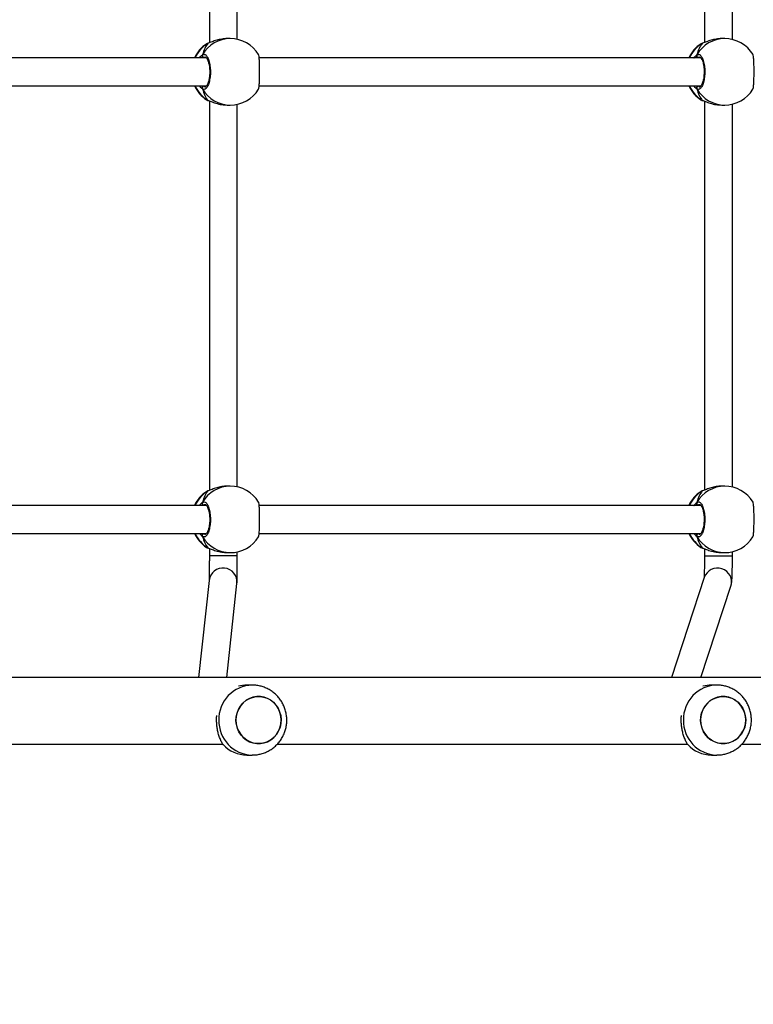
# Model space of a CAD drawing. Units: inches. Extents: x -186 to 1875, y 112 to 1706.
# Drawn here: x 972 to 1014, y 1061 to 1118 of the extents above; entities that cross this region are included whole.
import ezdxf

# ---------------------------------------------------------------- set-up
doc = ezdxf.new("R2010")
doc.units = ezdxf.units.IN
doc.header["$MEASUREMENT"] = 0
doc.layers.add('VP-DIM', color=7, linetype='Continuous')
doc.layers.add('VP-EQ', color=7, linetype='Continuous', true_color=0x8a3492)
doc.styles.get("Standard").update_dxf_attribs({"font": 'arial.ttf'})
doc.dimstyles.get("Standard").update_dxf_attribs({"dimtxt": 14, "dimasz": 20, "dimexe": 20, "dimexo": 50, "dimgap": 20, "dimtad": 0, "dimdec": 0, "dimzin": 0, "dimdsep": 46, "dimtxsty": 'Standard', "dimcen": -0.09, "dimadec": 0, "dimazin": 0, "dimtfac": 1, "dimtdec": 4, "dimtofl": 0, "dimtmove": 0, "dimatfit": 3, "dimfxl": 70, "dimfxlon": 1, "dimtolj": 1, "dimtzin": 0, "dimarcsym": 0})

# ---------------------------------------------------------------- blocks, each defined once
blk = doc.blocks.new('*D85')
at = {"layer": 'Defpoints', "color": 0}
for p in [(1691.696, 1685.835), (1691.696, 933.376), (179.138, 268.849)]:
    blk.add_point(p, dxfattribs=at)
at = {"layer": 'VP-DIM', "color": 0, "lineweight": -2}
for p, q in [((179.138, 1615.835), (179.138, 1705.835)), ((1691.696, 1615.835), (1691.696, 1705.835)), ((199.138, 1685.835), (911.534, 1685.835)), ((1671.696, 1685.835), (991.98, 1685.835))]:
    blk.add_line(p, q, dxfattribs=at)
at = {"layer": 'VP-DIM', "color": 0}
for points in [[(199.138, 1689.168), (199.138, 1682.501), (179.138, 1685.835)], [(1671.696, 1682.501), (1671.696, 1689.168), (1691.696, 1685.835)]]:
    blk.add_solid(points, dxfattribs=at)
at = {"layer": 'VP-DIM', "color": 0, "insert": (951.757, 1685.835), "char_height": 14, "attachment_point": 5}
blk.add_mtext('\\A1;1513', dxfattribs=at)
blk = doc.blocks.new('*D86')
at = {"layer": 'Defpoints', "color": 0}
for p in [(1541.696, 1607.993), (1541.696, 932.226), (350.614, 339.087)]:
    blk.add_point(p, dxfattribs=at)
at = {"layer": 'VP-DIM', "color": 0, "lineweight": -2}
for p, q in [((350.614, 1537.993), (350.614, 1627.993)), ((1541.696, 1537.993), (1541.696, 1627.993)), ((370.614, 1607.993), (912.883, 1607.993)), ((1521.696, 1607.993), (993.427, 1607.993))]:
    blk.add_line(p, q, dxfattribs=at)
at = {"layer": 'VP-DIM', "color": 0}
for points in [[(370.614, 1611.327), (370.614, 1604.66), (350.614, 1607.993)], [(1521.696, 1604.66), (1521.696, 1611.327), (1541.696, 1607.993)]]:
    blk.add_solid(points, dxfattribs=at)
at = {"layer": 'VP-DIM', "color": 0, "insert": (953.155, 1607.993), "char_height": 14, "attachment_point": 5}
blk.add_mtext('\\A1;1195', dxfattribs=at)
blk = doc.blocks.new('*D87')
at = {"layer": 'Defpoints', "color": 0}
for p in [(887.596, 1556.843), (334.794, 112.185), (1854.846, 112.185)]:
    blk.add_point(p, dxfattribs=at)
at = {"layer": 'VP-DIM', "color": 0, "lineweight": -2}
for p, q in [((1784.846, 1556.843), (1874.846, 1556.843)), ((1854.846, 1536.843), (1854.846, 872.958)), ((1854.846, 132.185), (1854.846, 792.414)), ((1784.846, 112.185), (1874.846, 112.185))]:
    blk.add_line(p, q, dxfattribs=at)
at = {"layer": 'VP-DIM', "color": 0}
for points in [[(1858.18, 1536.843), (1851.513, 1536.843), (1854.846, 1556.843)], [(1851.513, 132.185), (1858.18, 132.185), (1854.846, 112.185)]]:
    blk.add_solid(points, dxfattribs=at)
at = {"layer": 'VP-DIM', "color": 0, "insert": (1854.846, 832.686), "char_height": 14, "attachment_point": 5, "rotation": 90}
blk.add_mtext('\\A1;1445', dxfattribs=at)
blk = doc.blocks.new('*D88')
at = {"layer": 'Defpoints', "color": 0}
for p in [(910.496, 1356.82), (405.527, 284.578), (1740.846, 284.578)]:
    blk.add_point(p, dxfattribs=at)
at = {"layer": 'VP-DIM', "color": 0, "lineweight": -2}
for p, q in [((1670.846, 1356.82), (1760.846, 1356.82)), ((1740.846, 1336.82), (1740.846, 860.971)), ((1740.846, 304.578), (1740.846, 780.427)), ((1670.846, 284.578), (1760.846, 284.578))]:
    blk.add_line(p, q, dxfattribs=at)
at = {"layer": 'VP-DIM', "color": 0}
for points in [[(1744.18, 1336.82), (1737.513, 1336.82), (1740.846, 1356.82)], [(1737.513, 304.578), (1744.18, 304.578), (1740.846, 284.578)]]:
    blk.add_solid(points, dxfattribs=at)
at = {"layer": 'VP-DIM', "color": 0, "insert": (1740.846, 820.699), "char_height": 14, "attachment_point": 5, "rotation": 90}
blk.add_mtext('\\A1;1075', dxfattribs=at)
blk = doc.blocks.new('3029-1')
at = {"layer": 'VP-EQ', "color": 0, "linetype": 'Continuous', "lineweight": 25}
for p, q in [((1533.037, -1394.918), (1532.729, -1394.918)), ((1559.624, -1394.917), (1559.316, -1394.917)), ((1531.292, -1395.545), (1507.767, -1395.545)), ((1557.878, -1395.545), (1534.415, -1395.545)), ((1584.464, -1395.545), (1561.003, -1395.545)), ((1532.729, -1398.918), (1533.037, -1398.918)), ((1559.316, -1398.917), (1559.624, -1398.917)), ((1499.231, -1399.345), (1594.175, -1399.345)), ((1533.638, -1399.345), (1531.925, -1404.571)), ((1533.446, -1405.07), (1535.322, -1399.345)), ((1560.777, -1399.345), (1560.19, -1404.733)), ((1561.781, -1404.907), (1562.386, -1399.345)), ((1531.838, -1406.312), (1531.838, -1406.548)), ((1533.438, -1406.312), (1531.838, -1406.312)), ((1533.438, -1406.719), (1533.438, -1406.312)), ((1560.17, -1406.312), (1560.17, -1406.538)), ((1560.17, -1406.312), (1561.77, -1406.312)), ((1561.77, -1406.734), (1561.77, -1406.312)), ((1532.45, -1406.495), (1532.281, -1406.495)), ((1533.541, -1406.755), (1533.539, -1406.754)), ((1533.562, -1406.765), (1533.539, -1406.756)), ((1533.637, -1406.797), (1533.562, -1406.765)), ((1560.742, -1406.495), (1560.572, -1406.495)), ((1561.853, -1406.765), (1561.83, -1406.756)), ((1561.832, -1406.755), (1561.831, -1406.754)), ((1561.929, -1406.797), (1561.853, -1406.765)), ((1558.92, -1407.595), (1533.643, -1407.595)), ((1533.817, -1407.595), (1533.782, -1407.569)), ((1587.211, -1407.595), (1561.934, -1407.595)), ((1562.108, -1407.595), (1562.074, -1407.569)), ((1533.644, -1409.195), (1558.919, -1409.195)), ((1533.704, -1409.236), (1533.782, -1409.222)), ((1561.935, -1409.195), (1587.21, -1409.195)), ((1561.995, -1409.236), (1562.074, -1409.222)), ((1531.838, -1410.243), (1531.838, -1432.148)), ((1533.438, -1432.319), (1533.438, -1410.071)), ((1533.54, -1410.036), (1533.541, -1410.036)), ((1533.541, -1410.036), (1533.562, -1410.026)), ((1533.562, -1410.026), (1533.604, -1410.004)), ((1533.604, -1410.004), (1533.625, -1409.994)), ((1560.17, -1410.253), (1560.17, -1432.138)), ((1561.77, -1432.334), (1561.77, -1410.056)), ((1561.831, -1410.036), (1561.833, -1410.036)), ((1561.833, -1410.036), (1561.853, -1410.026)), ((1561.853, -1410.026), (1561.896, -1410.004)), ((1561.896, -1410.004), (1561.916, -1409.994)), ((1532.281, -1410.295), (1532.45, -1410.295)), ((1560.572, -1410.295), (1560.742, -1410.295)), ((1532.45, -1432.095), (1532.281, -1432.095)), ((1560.742, -1432.095), (1560.572, -1432.095)), ((1533.541, -1432.355), (1533.539, -1432.355)), ((1533.562, -1432.365), (1533.539, -1432.356)), ((1533.637, -1432.397), (1533.562, -1432.365)), ((1561.853, -1432.365), (1561.83, -1432.356)), ((1561.832, -1432.355), (1561.831, -1432.355)), ((1561.929, -1432.397), (1561.853, -1432.365)), ((1558.92, -1433.195), (1533.643, -1433.195)), ((1533.817, -1433.195), (1533.782, -1433.169)), ((1587.212, -1433.195), (1561.934, -1433.195)), ((1562.108, -1433.195), (1562.074, -1433.169)), ((1533.644, -1434.795), (1558.919, -1434.795)), ((1533.704, -1434.836), (1533.782, -1434.822)), ((1561.935, -1434.795), (1587.21, -1434.795)), ((1561.995, -1434.836), (1562.074, -1434.822)), ((1533.562, -1435.626), (1533.604, -1435.604)), ((1533.604, -1435.604), (1533.625, -1435.594)), ((1561.853, -1435.626), (1561.896, -1435.604)), ((1561.896, -1435.604), (1561.916, -1435.594)), ((1531.838, -1435.843), (1531.838, -1457.748)), ((1532.281, -1435.895), (1532.45, -1435.895)), ((1533.438, -1457.919), (1533.438, -1435.671)), ((1533.54, -1435.636), (1533.541, -1435.636)), ((1533.541, -1435.636), (1533.562, -1435.626)), ((1560.17, -1435.853), (1560.17, -1457.738)), ((1560.572, -1435.895), (1560.742, -1435.895)), ((1561.77, -1457.934), (1561.77, -1435.656)), ((1561.831, -1435.636), (1561.833, -1435.636)), ((1561.833, -1435.636), (1561.853, -1435.626))]:
    blk.add_line(p, q, dxfattribs=at)
at = {"layer": 'VP-EQ', "color": 0, "linetype": 'Continuous', "lineweight": 25, "flags": 128}
for points in [[(1531.136, -1396.514), (1531.217, -1396.308), (1531.328, -1396.118), (1531.468, -1395.95), (1531.633, -1395.808), (1531.818, -1395.697), (1532.018, -1395.619), (1532.227, -1395.576), (1532.44, -1395.57), (1532.651, -1395.601), (1532.855, -1395.668), (1533.045, -1395.768), (1533.217, -1395.901), (1533.365, -1396.06), (1533.487, -1396.244), (1533.578, -1396.445), (1533.635, -1396.66), (1533.659, -1396.882), (1533.647, -1397.104), (1533.6, -1397.322), (1533.52, -1397.528), (1533.408, -1397.718), (1533.268, -1397.886), (1533.103, -1398.028), (1532.918, -1398.139), (1532.719, -1398.217), (1532.509, -1398.26), (1532.296, -1398.266), (1532.085, -1398.235), (1531.881, -1398.168), (1531.691, -1398.068), (1531.519, -1397.935), (1531.371, -1397.775), (1531.25, -1397.592), (1531.159, -1397.39), (1531.101, -1397.176), (1531.077, -1396.954), (1531.089, -1396.732), (1531.136, -1396.514)], [(1531.077, -1396.918), (1531.095, -1397.14), (1531.147, -1397.356), (1531.233, -1397.56), (1531.349, -1397.747), (1531.494, -1397.911), (1531.662, -1398.048), (1531.85, -1398.154), (1532.051, -1398.227), (1532.262, -1398.263), (1532.475, -1398.263), (1532.685, -1398.227), (1532.887, -1398.154), (1533.074, -1398.048), (1533.243, -1397.911), (1533.387, -1397.747), (1533.504, -1397.56), (1533.589, -1397.356), (1533.642, -1397.14), (1533.659, -1396.918), (1533.642, -1396.696), (1533.589, -1396.48), (1533.504, -1396.275), (1533.387, -1396.089), (1533.242, -1395.925), (1533.074, -1395.788), (1532.887, -1395.682), (1532.685, -1395.609), (1532.475, -1395.573), (1532.261, -1395.573), (1532.051, -1395.609), (1531.849, -1395.682), (1531.662, -1395.788), (1531.494, -1395.925), (1531.349, -1396.089), (1531.233, -1396.276), (1531.147, -1396.48), (1531.095, -1396.696), (1531.077, -1396.918)], [(1557.723, -1396.513), (1557.804, -1396.306), (1557.915, -1396.116), (1558.055, -1395.948), (1558.22, -1395.807), (1558.405, -1395.695), (1558.605, -1395.617), (1558.814, -1395.575), (1559.027, -1395.569), (1559.238, -1395.6), (1559.442, -1395.666), (1559.632, -1395.767), (1559.804, -1395.899), (1559.952, -1396.059), (1560.074, -1396.243), (1560.165, -1396.444), (1560.222, -1396.659), (1560.246, -1396.88), (1560.234, -1397.103), (1560.187, -1397.321), (1560.107, -1397.527), (1559.995, -1397.717), (1559.855, -1397.885), (1559.69, -1398.027), (1559.505, -1398.138), (1559.306, -1398.216), (1559.096, -1398.259), (1558.883, -1398.265), (1558.672, -1398.234), (1558.468, -1398.167), (1558.278, -1398.066), (1558.106, -1397.934), (1557.958, -1397.774), (1557.837, -1397.591), (1557.746, -1397.389), (1557.688, -1397.175), (1557.664, -1396.953), (1557.676, -1396.73), (1557.723, -1396.513)], [(1557.664, -1396.917), (1557.682, -1397.139), (1557.734, -1397.355), (1557.82, -1397.559), (1557.936, -1397.746), (1558.081, -1397.91), (1558.249, -1398.047), (1558.437, -1398.153), (1558.638, -1398.225), (1558.849, -1398.262), (1559.062, -1398.262), (1559.272, -1398.225), (1559.474, -1398.153), (1559.661, -1398.047), (1559.83, -1397.91), (1559.974, -1397.746), (1560.091, -1397.559), (1560.176, -1397.355), (1560.229, -1397.139), (1560.246, -1396.917), (1560.229, -1396.694), (1560.176, -1396.478), (1560.091, -1396.274), (1559.974, -1396.088), (1559.829, -1395.924), (1559.661, -1395.787), (1559.474, -1395.68), (1559.272, -1395.608), (1559.062, -1395.571), (1558.848, -1395.571), (1558.638, -1395.608), (1558.436, -1395.68), (1558.249, -1395.787), (1558.081, -1395.924), (1557.936, -1396.088), (1557.82, -1396.274), (1557.734, -1396.478), (1557.682, -1396.695), (1557.664, -1396.917)], [(1533.54, -1406.755), (1533.541, -1406.755), (1533.562, -1406.765)], [(1561.831, -1406.755), (1561.832, -1406.755), (1561.853, -1406.765)], [(1533.539, -1410.036), (1533.541, -1410.036), (1533.541, -1410.036)], [(1561.831, -1410.036), (1561.832, -1410.036), (1561.833, -1410.036)], [(1533.54, -1432.355), (1533.541, -1432.355), (1533.562, -1432.365)], [(1561.831, -1432.355), (1561.832, -1432.355), (1561.853, -1432.365)], [(1533.539, -1435.636), (1533.541, -1435.636), (1533.541, -1435.636)], [(1561.831, -1435.636), (1561.832, -1435.636), (1561.833, -1435.636)]]:
    blk.add_lwpolyline(points, dxfattribs=at)
at = {"layer": 'VP-EQ', "color": 0, "linetype": 'Continuous', "lineweight": 25}
for centre, radius, start, end in [((1532.685, -1396.874), 1.957, 358.7303, 88.475), ((1533.029, -1396.789), 1.871, 43.0563, 89.7827), ((1559.272, -1396.873), 1.957, 358.7289, 88.4738), ((1559.616, -1396.788), 1.871, 43.0607, 89.7784), ((1532.686, -1396.962), 1.957, 271.2463, 1.2822), ((1559.273, -1396.96), 1.957, 271.2461, 1.2794), ((1533.035, -1397.072), 1.846, 270.0617, 285.3881), ((1559.624, -1397.084), 1.832, 270.0017, 285.2998), ((1532.687, -1404.817), 0.8, 162.1312, 341.5635), ((1560.986, -1404.817), 0.8, 174.0319, 353.5402), ((1532.281, -1408.395), 1.9, 90, 148.4848), ((1532.273, -1408.339), 1.844, 29.9073, 89.7608), ((1532.572, -1408.37), 1.886, 24.2606, 58.3396), ((1532.61, -1408.395), 1.9, 24.9011, 57.264), ((1560.572, -1408.395), 1.9, 90, 148.4848), ((1560.564, -1408.339), 1.844, 29.9072, 89.7609), ((1560.863, -1408.371), 1.886, 24.2616, 58.3391), ((1560.902, -1408.395), 1.9, 24.9011, 57.264), ((1533.776, -1407.464), 0.105, 273.3017, 24.9664), ((1562.068, -1407.464), 0.105, 273.302, 24.9694), ((1532.281, -1408.395), 1.9, 211.2696, 270), ((1532.273, -1408.451), 1.845, 270.2516, 330.0803), ((1532.571, -1408.42), 1.887, 301.6654, 335.7344), ((1532.61, -1408.395), 1.9, 302.3918, 335.0989), ((1533.776, -1409.327), 0.105, 335.0759, 86.6237), ((1560.572, -1408.395), 1.9, 211.2696, 270), ((1560.564, -1408.451), 1.845, 270.2515, 330.0804), ((1560.863, -1408.42), 1.887, 301.666, 335.7334), ((1560.902, -1408.395), 1.9, 302.3918, 335.0989), ((1562.068, -1409.327), 0.105, 335.0728, 86.6234), ((1532.281, -1433.995), 1.9, 90, 148.4848), ((1532.273, -1433.94), 1.845, 29.9197, 89.7484), ((1560.572, -1433.995), 1.9, 90, 148.4848), ((1560.564, -1433.94), 1.845, 29.9196, 89.7485), ((1532.573, -1433.969), 1.885, 24.2459, 58.3542), ((1532.61, -1433.995), 1.9, 24.9011, 57.264), ((1560.864, -1433.969), 1.885, 24.2469, 58.3537), ((1560.902, -1433.995), 1.9, 24.9011, 57.264), ((1533.776, -1433.064), 0.105, 273.3763, 24.9241), ((1562.068, -1433.064), 0.105, 273.3766, 24.9272), ((1532.281, -1433.995), 1.9, 211.2696, 270), ((1532.273, -1434.052), 1.844, 270.2392, 330.0927), ((1532.571, -1434.019), 1.888, 301.6756, 335.7242), ((1532.61, -1433.995), 1.9, 302.3918, 335.0989), ((1533.776, -1434.927), 0.105, 335.0506, 86.6814), ((1560.572, -1433.995), 1.9, 211.2696, 270), ((1560.564, -1434.052), 1.844, 270.2391, 330.0928), ((1560.862, -1434.019), 1.888, 301.6762, 335.7232), ((1560.902, -1433.995), 1.9, 302.3918, 335.0989), ((1562.068, -1434.927), 0.105, 335.0475, 86.681)]:
    blk.add_arc(centre, radius, start, end, dxfattribs=at)
for centre, start_param, end_param in [((1533.101, -1408.395), 5.251567, 5.744007), ((1533.101, -1408.395), 5.251567, 5.744007), ((1561.392, -1408.395), 5.251567, 5.744007), ((1561.392, -1408.395), 5.251567, 5.744007), ((1533.101, -1408.395), 3.680771, 4.173211), ((1533.101, -1408.395), 3.680771, 4.173211), ((1561.392, -1408.395), 3.680771, 4.173211), ((1561.392, -1408.395), 3.680771, 4.173211), ((1533.101, -1433.995), 5.251567, 5.744007), ((1533.101, -1433.995), 5.251567, 5.744007), ((1561.392, -1433.995), 5.251567, 5.744007), ((1561.392, -1433.995), 5.251567, 5.744007), ((1533.101, -1433.995), 3.680771, 4.173211), ((1533.101, -1433.995), 3.680771, 4.173211), ((1561.392, -1433.995), 3.680771, 4.173211), ((1561.392, -1433.995), 3.680771, 4.173211)]:
    blk.add_ellipse(centre, major_axis=(0, 1.9), ratio=0.472331, start_param=start_param, end_param=end_param, dxfattribs=at)
for points, knots in [([(1532.738, -1394.922), (1532.684, -1394.921), (1532.548, -1394.92), (1532.331, -1394.954), (1532.091, -1395.019), (1531.862, -1395.115), (1531.646, -1395.238), (1531.447, -1395.388), (1531.269, -1395.561), (1531.113, -1395.756), (1530.982, -1395.968), (1530.879, -1396.196), (1530.804, -1396.436), (1530.759, -1396.684), (1530.746, -1396.936), (1530.764, -1397.189), (1530.813, -1397.437), (1530.894, -1397.678), (1531.003, -1397.907), (1531.141, -1398.12), (1531.305, -1398.314), (1531.491, -1398.485), (1531.697, -1398.631), (1531.92, -1398.749), (1532.155, -1398.838), (1532.399, -1398.894), (1532.592, -1398.919), (1532.701, -1398.915), (1532.728, -1398.915)], [0, 0, 0, 0, 0.025639, 0.065413, 0.105125, 0.144792, 0.184449, 0.224107, 0.26381, 0.303559, 0.343387, 0.383312, 0.423326, 0.463461, 0.503672, 0.54399, 0.584377, 0.624821, 0.665282, 0.705751, 0.746194, 0.786586, 0.826911, 0.867148, 0.907285, 0.947318, 0.987254, 1, 1, 1, 1]), ([(1559.325, -1394.92), (1559.271, -1394.92), (1559.135, -1394.919), (1558.918, -1394.953), (1558.678, -1395.018), (1558.449, -1395.113), (1558.233, -1395.237), (1558.034, -1395.386), (1557.856, -1395.56), (1557.7, -1395.754), (1557.569, -1395.967), (1557.466, -1396.195), (1557.391, -1396.435), (1557.346, -1396.683), (1557.333, -1396.935), (1557.351, -1397.187), (1557.4, -1397.436), (1557.481, -1397.677), (1557.59, -1397.905), (1557.728, -1398.118), (1557.892, -1398.312), (1558.078, -1398.484), (1558.284, -1398.629), (1558.507, -1398.748), (1558.742, -1398.837), (1558.986, -1398.893), (1559.179, -1398.918), (1559.288, -1398.914), (1559.315, -1398.913)], [0, 0, 0, 0, 0.02564, 0.065413, 0.105123, 0.14479, 0.184448, 0.224105, 0.263808, 0.303557, 0.343386, 0.383311, 0.423339, 0.463459, 0.503686, 0.543988, 0.584374, 0.624819, 0.66528, 0.705749, 0.746192, 0.786585, 0.826909, 0.867146, 0.907282, 0.947316, 0.987253, 1, 1, 1, 1]), ([(1534.397, -1395.512), (1534.431, -1395.571), (1534.501, -1395.69), (1534.595, -1395.908), (1534.67, -1396.142), (1534.724, -1396.387), (1534.758, -1396.632), (1534.77, -1396.887), (1534.768, -1397.073), (1534.757, -1397.168), (1534.755, -1397.181)], [0, 0, 0, 0, 0.152344, 0.307602, 0.462691, 0.591817, 0.720804, 0.85053, 0.980225, 1, 1, 1, 1]), ([(1560.984, -1395.51), (1561.018, -1395.569), (1561.088, -1395.688), (1561.182, -1395.907), (1561.257, -1396.141), (1561.311, -1396.386), (1561.345, -1396.631), (1561.357, -1396.886), (1561.355, -1397.072), (1561.343, -1397.168), (1561.342, -1397.18)], [0, 0, 0, 0, 0.152307, 0.307511, 0.462558, 0.591649, 0.720638, 0.850277, 0.979933, 1, 1, 1, 1]), ([(1531.925, -1404.571), (1531.917, -1404.601), (1531.901, -1404.653), (1531.89, -1404.716), (1531.881, -1404.779), (1531.873, -1404.861), (1531.865, -1404.97), (1531.858, -1405.113), (1531.852, -1405.277), (1531.847, -1405.462), (1531.843, -1405.661), (1531.84, -1405.872), (1531.838, -1406.09), (1531.838, -1406.238), (1531.838, -1406.312)], [0, 0, 0, 0, 0.049342, 0.08797, 0.138887, 0.216205, 0.318084, 0.41509, 0.517357, 0.615872, 0.71279, 0.808922, 0.904648, 1, 1, 1, 1]), ([(1533.438, -1406.312), (1533.438, -1406.274), (1533.438, -1406.166), (1533.439, -1405.988), (1533.441, -1405.783), (1533.444, -1405.591), (1533.448, -1405.416), (1533.453, -1405.262), (1533.458, -1405.139), (1533.463, -1405.05), (1533.466, -1405.015), (1533.467, -1405)], [0, 0, 0, 0, 0.065716, 0.190878, 0.315938, 0.440612, 0.564687, 0.687701, 0.808821, 0.914696, 1, 1, 1, 1]), ([(1560.19, -1404.733), (1560.189, -1404.75), (1560.186, -1404.784), (1560.184, -1404.832), (1560.181, -1404.901), (1560.179, -1405.011), (1560.177, -1405.144), (1560.175, -1405.303), (1560.173, -1405.48), (1560.172, -1405.674), (1560.171, -1405.88), (1560.17, -1406.094), (1560.17, -1406.24), (1560.17, -1406.312)], [0, 0, 0, 0, 0.049967, 0.0985, 0.207455, 0.305136, 0.408397, 0.508628, 0.607774, 0.706398, 0.804793, 0.903059, 1, 1, 1, 1]), ([(1561.77, -1406.312), (1561.77, -1406.274), (1561.77, -1406.164), (1561.771, -1405.983), (1561.771, -1405.776), (1561.772, -1405.58), (1561.774, -1405.4), (1561.775, -1405.24), (1561.777, -1405.104), (1561.779, -1405), (1561.781, -1404.931), (1561.782, -1404.893), (1561.783, -1404.889), (1561.783, -1404.887)], [0, 0, 0, 0, 0.055175, 0.160178, 0.265234, 0.370175, 0.474982, 0.579437, 0.683391, 0.786259, 0.876239, 0.952388, 1, 1, 1, 1]), ([(1533.562, -1406.765), (1533.504, -1406.743), (1533.386, -1406.699), (1533.108, -1406.596), (1532.785, -1406.513), (1532.558, -1406.502), (1532.45, -1406.497)], [0, 0, 0, 0, 0.243726, 0.490589, 0.75873, 1, 1, 1, 1]), ([(1533.634, -1406.796), (1533.63, -1406.794), (1533.608, -1406.778), (1533.58, -1406.767), (1533.546, -1406.757), (1533.54, -1406.756)], [0, 0, 0, 0, 0.1290572, 0.8377437, 1, 1, 1, 1]), ([(1561.853, -1406.765), (1561.795, -1406.743), (1561.678, -1406.699), (1561.399, -1406.596), (1561.076, -1406.513), (1560.849, -1406.502), (1560.742, -1406.497)], [0, 0, 0, 0, 0.243725, 0.490592, 0.758725, 1, 1, 1, 1]), ([(1561.925, -1406.796), (1561.922, -1406.794), (1561.899, -1406.778), (1561.872, -1406.767), (1561.838, -1406.757), (1561.831, -1406.756)], [0, 0, 0, 0, 0.128959, 0.837639, 1, 1, 1, 1]), ([(1530.662, -1407.403), (1530.654, -1407.425), (1530.638, -1407.471), (1530.619, -1407.676), (1530.606, -1407.957), (1530.6, -1408.289), (1530.601, -1408.628), (1530.609, -1408.942), (1530.625, -1409.192), (1530.643, -1409.348), (1530.657, -1409.369), (1530.662, -1409.377)], [0, 0, 0, 0, 0.112441, 0.230814, 0.348312, 0.464468, 0.579435, 0.694036, 0.809306, 0.925865, 1, 1, 1, 1]), ([(1533.871, -1409.371), (1533.83, -1409.386), (1533.749, -1409.417), (1533.626, -1409.316), (1533.522, -1409.117), (1533.448, -1408.833), (1533.413, -1408.502), (1533.421, -1408.162), (1533.47, -1407.85), (1533.555, -1407.596), (1533.665, -1407.432), (1533.776, -1407.376), (1533.844, -1407.407), (1533.871, -1407.42)], [0, 0, 0, 0, 0.094783, 0.189573, 0.284311, 0.378368, 0.471349, 0.563378, 0.655116, 0.747387, 0.840702, 0.935013, 1, 1, 1, 1]), ([(1533.871, -1407.529), (1533.876, -1407.519), (1533.886, -1407.498), (1533.887, -1407.463), (1533.88, -1407.436), (1533.873, -1407.423), (1533.871, -1407.42)], [0, 0, 0, 0, 0.299083, 0.598346, 0.906323, 1, 1, 1, 1]), ([(1533.871, -1407.42), (1533.876, -1407.431), (1533.886, -1407.453), (1533.887, -1407.49), (1533.879, -1407.515), (1533.872, -1407.527), (1533.871, -1407.529)], [0, 0, 0, 0, 0.3155, 0.631377, 0.943141, 1, 1, 1, 1]), ([(1533.871, -1407.42), (1533.915, -1407.452), (1533.968, -1407.49), (1534.024, -1407.58), (1534.034, -1407.595)], [0, 0, 0, 0, 0.824293, 1, 1, 1, 1]), ([(1558.953, -1407.403), (1558.945, -1407.425), (1558.929, -1407.471), (1558.91, -1407.676), (1558.897, -1407.957), (1558.891, -1408.289), (1558.892, -1408.628), (1558.901, -1408.942), (1558.916, -1409.192), (1558.934, -1409.348), (1558.948, -1409.369), (1558.954, -1409.377)], [0, 0, 0, 0, 0.1124407, 0.2308124, 0.3483095, 0.4644644, 0.5794301, 0.6940301, 0.8092992, 0.9258574, 1, 1, 1, 1]), ([(1562.163, -1409.371), (1562.122, -1409.386), (1562.04, -1409.417), (1561.918, -1409.316), (1561.813, -1409.117), (1561.739, -1408.833), (1561.704, -1408.502), (1561.712, -1408.162), (1561.762, -1407.85), (1561.846, -1407.596), (1561.956, -1407.432), (1562.067, -1407.376), (1562.135, -1407.407), (1562.163, -1407.42)], [0, 0, 0, 0, 0.094788, 0.189578, 0.284315, 0.378371, 0.471352, 0.56338, 0.655117, 0.747383, 0.840704, 0.935008, 1, 1, 1, 1]), ([(1562.163, -1407.529), (1562.167, -1407.519), (1562.177, -1407.498), (1562.178, -1407.463), (1562.172, -1407.436), (1562.164, -1407.423), (1562.163, -1407.42)], [0, 0, 0, 0, 0.299086, 0.598334, 0.906282, 1, 1, 1, 1]), ([(1562.163, -1407.42), (1562.168, -1407.431), (1562.178, -1407.453), (1562.178, -1407.49), (1562.171, -1407.515), (1562.164, -1407.527), (1562.163, -1407.529)], [0, 0, 0, 0, 0.315513, 0.631384, 0.943142, 1, 1, 1, 1]), ([(1562.163, -1407.42), (1562.206, -1407.452), (1562.259, -1407.49), (1562.315, -1407.58), (1562.325, -1407.595)], [0, 0, 0, 0, 0.824318, 1, 1, 1, 1]), ([(1533.707, -1409.245), (1533.703, -1409.245), (1533.695, -1409.245), (1533.662, -1409.222), (1533.621, -1409.171), (1533.577, -1409.09), (1533.537, -1408.984), (1533.503, -1408.854), (1533.477, -1408.707), (1533.461, -1408.547), (1533.456, -1408.381), (1533.463, -1408.215), (1533.481, -1408.057), (1533.508, -1407.911), (1533.544, -1407.784), (1533.587, -1407.68), (1533.631, -1407.604), (1533.672, -1407.56), (1533.699, -1407.546), (1533.705, -1407.546), (1533.708, -1407.546)], [0, 0, 0, 0, 0.052256, 0.1048, 0.160308, 0.215146, 0.271077, 0.328499, 0.38655, 0.444963, 0.503673, 0.562098, 0.620566, 0.678745, 0.736442, 0.794088, 0.850088, 0.905358, 0.959157, 1, 1, 1, 1]), ([(1533.782, -1407.569), (1533.758, -1407.552), (1533.733, -1407.535), (1533.708, -1407.546), (1533.707, -1407.546)], [0, 0, 0, 0, 0.98513, 1, 1, 1, 1]), ([(1533.853, -1407.595), (1533.857, -1407.584), (1533.864, -1407.567), (1533.869, -1407.539), (1533.871, -1407.529)], [0, 0, 0, 0, 0.636016, 1, 1, 1, 1]), ([(1533.871, -1407.529), (1533.867, -1407.549), (1533.862, -1407.575), (1533.856, -1407.592), (1533.854, -1407.595)], [0, 0, 0, 0, 0.776605, 1, 1, 1, 1]), ([(1561.998, -1409.245), (1561.994, -1409.245), (1561.987, -1409.245), (1561.954, -1409.222), (1561.912, -1409.171), (1561.868, -1409.09), (1561.828, -1408.984), (1561.794, -1408.854), (1561.768, -1408.707), (1561.752, -1408.547), (1561.748, -1408.381), (1561.754, -1408.215), (1561.772, -1408.057), (1561.8, -1407.911), (1561.836, -1407.784), (1561.878, -1407.68), (1561.923, -1407.604), (1561.963, -1407.56), (1561.99, -1407.546), (1561.996, -1407.546), (1561.999, -1407.546)], [0, 0, 0, 0, 0.052256, 0.1048, 0.160308, 0.215147, 0.271077, 0.328494, 0.386548, 0.444959, 0.50367, 0.562094, 0.620564, 0.678739, 0.736441, 0.794087, 0.85008, 0.905359, 0.959149, 1, 1, 1, 1]), ([(1562.074, -1407.569), (1562.049, -1407.552), (1562.024, -1407.535), (1561.999, -1407.546), (1561.999, -1407.546)], [0, 0, 0, 0, 0.98513, 1, 1, 1, 1]), ([(1562.144, -1407.595), (1562.149, -1407.584), (1562.155, -1407.567), (1562.161, -1407.539), (1562.163, -1407.529)], [0, 0, 0, 0, 0.636024, 1, 1, 1, 1]), ([(1562.163, -1407.529), (1562.158, -1407.549), (1562.153, -1407.575), (1562.147, -1407.592), (1562.145, -1407.595)], [0, 0, 0, 0, 0.776425, 1, 1, 1, 1]), ([(1533.782, -1409.222), (1533.787, -1409.219), (1533.798, -1409.212), (1533.811, -1409.201), (1533.818, -1409.195)], [0, 0, 0, 0, 0.440062, 1, 1, 1, 1]), ([(1533.853, -1409.195), (1533.857, -1409.206), (1533.864, -1409.224), (1533.869, -1409.252), (1533.871, -1409.262)], [0, 0, 0, 0, 0.635664, 1, 1, 1, 1]), ([(1533.871, -1409.262), (1533.867, -1409.242), (1533.862, -1409.215), (1533.856, -1409.199), (1533.854, -1409.195)], [0, 0, 0, 0, 0.776724, 1, 1, 1, 1]), ([(1534.038, -1409.195), (1534.037, -1409.198), (1534.011, -1409.242), (1533.956, -1409.296), (1533.903, -1409.349), (1533.877, -1409.367), (1533.871, -1409.371)], [0, 0, 0, 0, 0.029308, 0.459749, 0.889755, 1, 1, 1, 1]), ([(1533.88, -1409.349), (1533.881, -1409.345), (1533.887, -1409.33), (1533.887, -1409.301), (1533.879, -1409.276), (1533.872, -1409.264), (1533.871, -1409.262)], [0, 0, 0, 0, 0.135841, 0.535089, 0.928134, 1, 1, 1, 1]), ([(1533.871, -1409.262), (1533.876, -1409.272), (1533.886, -1409.293), (1533.887, -1409.328), (1533.88, -1409.354), (1533.873, -1409.368), (1533.871, -1409.371)], [0, 0, 0, 0, 0.299092, 0.597531, 0.90632, 1, 1, 1, 1]), ([(1562.074, -1409.222), (1562.079, -1409.219), (1562.09, -1409.212), (1562.102, -1409.201), (1562.109, -1409.195)], [0, 0, 0, 0, 0.44018, 1, 1, 1, 1]), ([(1562.144, -1409.195), (1562.149, -1409.206), (1562.155, -1409.224), (1562.161, -1409.252), (1562.163, -1409.262)], [0, 0, 0, 0, 0.635671, 1, 1, 1, 1]), ([(1562.163, -1409.262), (1562.158, -1409.242), (1562.153, -1409.215), (1562.147, -1409.199), (1562.145, -1409.195)], [0, 0, 0, 0, 0.776544, 1, 1, 1, 1]), ([(1562.329, -1409.195), (1562.328, -1409.198), (1562.302, -1409.242), (1562.247, -1409.296), (1562.194, -1409.349), (1562.168, -1409.367), (1562.163, -1409.371)], [0, 0, 0, 0, 0.029303, 0.459796, 0.889807, 1, 1, 1, 1]), ([(1562.163, -1409.371), (1562.168, -1409.36), (1562.178, -1409.338), (1562.178, -1409.301), (1562.171, -1409.276), (1562.164, -1409.264), (1562.163, -1409.262)], [0, 0, 0, 0, 0.316296, 0.632172, 0.943141, 1, 1, 1, 1]), ([(1562.163, -1409.262), (1562.167, -1409.272), (1562.177, -1409.293), (1562.178, -1409.328), (1562.172, -1409.354), (1562.164, -1409.368), (1562.163, -1409.371)], [0, 0, 0, 0, 0.299095, 0.597519, 0.906279, 1, 1, 1, 1]), ([(1532.45, -1410.294), (1532.455, -1410.295), (1532.554, -1410.303), (1532.771, -1410.273), (1533.067, -1410.207), (1533.291, -1410.128), (1533.446, -1410.068), (1533.521, -1410.04), (1533.555, -1410.028), (1533.562, -1410.026)], [0, 0, 0, 0, 0.01205, 0.238774, 0.46327, 0.706101, 0.83419, 0.966637, 1, 1, 1, 1]), ([(1533.539, -1410.035), (1533.552, -1410.032), (1533.578, -1410.025), (1533.597, -1410.013), (1533.606, -1410.007)], [0, 0, 0, 0, 0.477042, 1, 1, 1, 1]), ([(1533.54, -1410.035), (1533.545, -1410.033), (1533.553, -1410.032), (1533.56, -1410.027), (1533.562, -1410.026)], [0, 0, 0, 0, 0.67845, 1, 1, 1, 1]), ([(1560.742, -1410.294), (1560.747, -1410.295), (1560.846, -1410.303), (1561.062, -1410.273), (1561.358, -1410.207), (1561.583, -1410.128), (1561.738, -1410.068), (1561.812, -1410.04), (1561.846, -1410.028), (1561.853, -1410.026)], [0, 0, 0, 0, 0.01205, 0.238772, 0.463273, 0.706111, 0.834192, 0.966639, 1, 1, 1, 1]), ([(1561.83, -1410.035), (1561.843, -1410.032), (1561.87, -1410.025), (1561.888, -1410.013), (1561.897, -1410.007)], [0, 0, 0, 0, 0.4771794, 1, 1, 1, 1]), ([(1561.831, -1410.035), (1561.836, -1410.033), (1561.844, -1410.032), (1561.851, -1410.027), (1561.853, -1410.026)], [0, 0, 0, 0, 0.678179, 1, 1, 1, 1]), ([(1533.562, -1432.365), (1533.504, -1432.343), (1533.386, -1432.3), (1533.108, -1432.197), (1532.785, -1432.112), (1532.558, -1432.102), (1532.45, -1432.097)], [0, 0, 0, 0, 0.243723, 0.490581, 0.758734, 1, 1, 1, 1]), ([(1561.853, -1432.365), (1561.795, -1432.343), (1561.678, -1432.3), (1561.399, -1432.197), (1561.076, -1432.112), (1560.849, -1432.102), (1560.742, -1432.097)], [0, 0, 0, 0, 0.2437207, 0.4905839, 0.7587286, 1, 1, 1, 1]), ([(1533.634, -1432.396), (1533.63, -1432.394), (1533.608, -1432.378), (1533.58, -1432.367), (1533.546, -1432.357), (1533.54, -1432.356)], [0, 0, 0, 0, 0.129065, 0.837797, 1, 1, 1, 1]), ([(1561.925, -1432.396), (1561.922, -1432.394), (1561.899, -1432.377), (1561.872, -1432.367), (1561.838, -1432.357), (1561.831, -1432.356)], [0, 0, 0, 0, 0.1289669, 0.8376929, 1, 1, 1, 1]), ([(1530.662, -1433.003), (1530.654, -1433.026), (1530.638, -1433.072), (1530.619, -1433.276), (1530.606, -1433.557), (1530.6, -1433.889), (1530.601, -1434.228), (1530.609, -1434.542), (1530.625, -1434.792), (1530.643, -1434.948), (1530.657, -1434.969), (1530.662, -1434.977)], [0, 0, 0, 0, 0.112441, 0.230795, 0.34832, 0.464444, 0.57941, 0.694041, 0.809311, 0.92587, 1, 1, 1, 1]), ([(1533.871, -1434.971), (1533.83, -1434.986), (1533.749, -1435.017), (1533.626, -1434.916), (1533.522, -1434.717), (1533.448, -1434.433), (1533.413, -1434.102), (1533.421, -1433.762), (1533.47, -1433.449), (1533.555, -1433.196), (1533.665, -1433.032), (1533.776, -1432.976), (1533.844, -1433.007), (1533.871, -1433.02)], [0, 0, 0, 0, 0.094784, 0.189566, 0.284319, 0.378376, 0.471357, 0.563386, 0.655124, 0.747395, 0.840697, 0.935013, 1, 1, 1, 1]), ([(1533.707, -1434.845), (1533.703, -1434.845), (1533.695, -1434.844), (1533.662, -1434.822), (1533.621, -1434.771), (1533.577, -1434.69), (1533.537, -1434.584), (1533.503, -1434.454), (1533.477, -1434.307), (1533.461, -1434.147), (1533.456, -1433.981), (1533.463, -1433.815), (1533.481, -1433.657), (1533.508, -1433.511), (1533.544, -1433.384), (1533.587, -1433.28), (1533.631, -1433.204), (1533.672, -1433.16), (1533.699, -1433.146), (1533.705, -1433.146), (1533.708, -1433.146)], [0, 0, 0, 0, 0.052257, 0.104795, 0.160304, 0.215159, 0.271068, 0.328489, 0.38654, 0.444953, 0.503664, 0.562088, 0.620556, 0.678735, 0.736458, 0.794104, 0.850088, 0.905359, 0.959157, 1, 1, 1, 1]), ([(1533.782, -1433.169), (1533.758, -1433.151), (1533.733, -1433.133), (1533.708, -1433.146), (1533.707, -1433.146)], [0, 0, 0, 0, 0.985051, 1, 1, 1, 1]), ([(1533.853, -1433.195), (1533.857, -1433.185), (1533.864, -1433.167), (1533.869, -1433.139), (1533.871, -1433.129)], [0, 0, 0, 0, 0.635664, 1, 1, 1, 1]), ([(1533.871, -1433.129), (1533.867, -1433.149), (1533.862, -1433.175), (1533.856, -1433.192), (1533.854, -1433.195)], [0, 0, 0, 0, 0.776724, 1, 1, 1, 1]), ([(1533.871, -1433.129), (1533.876, -1433.119), (1533.886, -1433.098), (1533.887, -1433.063), (1533.88, -1433.036), (1533.873, -1433.023), (1533.871, -1433.02)], [0, 0, 0, 0, 0.299092, 0.597531, 0.90632, 1, 1, 1, 1]), ([(1533.871, -1433.02), (1533.876, -1433.031), (1533.886, -1433.053), (1533.887, -1433.09), (1533.879, -1433.115), (1533.872, -1433.127), (1533.871, -1433.129)], [0, 0, 0, 0, 0.316284, 0.632166, 0.94314, 1, 1, 1, 1]), ([(1533.871, -1433.02), (1533.915, -1433.051), (1533.968, -1433.09), (1534.024, -1433.18), (1534.034, -1433.195)], [0, 0, 0, 0, 0.824162, 1, 1, 1, 1]), ([(1558.953, -1433.003), (1558.945, -1433.026), (1558.929, -1433.072), (1558.91, -1433.276), (1558.897, -1433.557), (1558.891, -1433.889), (1558.892, -1434.228), (1558.901, -1434.542), (1558.916, -1434.792), (1558.934, -1434.948), (1558.948, -1434.969), (1558.954, -1434.977)], [0, 0, 0, 0, 0.1124406, 0.2307932, 0.348317, 0.4644402, 0.5794057, 0.6940359, 0.8093049, 0.9258629, 1, 1, 1, 1]), ([(1562.163, -1434.971), (1562.122, -1434.986), (1562.04, -1435.017), (1561.918, -1434.916), (1561.813, -1434.717), (1561.739, -1434.433), (1561.704, -1434.102), (1561.712, -1433.762), (1561.762, -1433.449), (1561.846, -1433.196), (1561.956, -1433.032), (1562.067, -1432.976), (1562.135, -1433.007), (1562.163, -1433.02)], [0, 0, 0, 0, 0.094788, 0.189571, 0.284323, 0.378379, 0.47136, 0.563388, 0.655125, 0.747391, 0.840699, 0.935008, 1, 1, 1, 1]), ([(1561.998, -1434.845), (1561.994, -1434.845), (1561.987, -1434.844), (1561.954, -1434.822), (1561.912, -1434.771), (1561.868, -1434.69), (1561.828, -1434.584), (1561.794, -1434.454), (1561.768, -1434.307), (1561.752, -1434.147), (1561.748, -1433.981), (1561.754, -1433.815), (1561.772, -1433.657), (1561.8, -1433.511), (1561.836, -1433.384), (1561.878, -1433.28), (1561.923, -1433.204), (1561.963, -1433.16), (1561.99, -1433.146), (1561.996, -1433.146), (1561.999, -1433.146)], [0, 0, 0, 0, 0.052257, 0.104795, 0.160304, 0.21516, 0.271068, 0.328485, 0.386538, 0.444949, 0.50366, 0.562084, 0.620554, 0.678729, 0.736457, 0.794103, 0.85008, 0.905359, 0.959149, 1, 1, 1, 1]), ([(1562.074, -1433.169), (1562.049, -1433.151), (1562.024, -1433.133), (1561.999, -1433.146), (1561.999, -1433.146)], [0, 0, 0, 0, 0.985051, 1, 1, 1, 1]), ([(1562.144, -1433.195), (1562.149, -1433.185), (1562.155, -1433.167), (1562.161, -1433.139), (1562.163, -1433.129)], [0, 0, 0, 0, 0.635671, 1, 1, 1, 1]), ([(1562.163, -1433.129), (1562.158, -1433.149), (1562.153, -1433.175), (1562.147, -1433.192), (1562.145, -1433.195)], [0, 0, 0, 0, 0.776544, 1, 1, 1, 1]), ([(1562.163, -1433.129), (1562.167, -1433.119), (1562.177, -1433.098), (1562.178, -1433.063), (1562.172, -1433.036), (1562.164, -1433.023), (1562.163, -1433.02)], [0, 0, 0, 0, 0.299095, 0.597519, 0.906279, 1, 1, 1, 1]), ([(1562.163, -1433.02), (1562.168, -1433.031), (1562.178, -1433.053), (1562.178, -1433.09), (1562.171, -1433.115), (1562.164, -1433.127), (1562.163, -1433.129)], [0, 0, 0, 0, 0.316296, 0.632172, 0.943141, 1, 1, 1, 1]), ([(1562.163, -1433.02), (1562.206, -1433.051), (1562.259, -1433.09), (1562.315, -1433.18), (1562.325, -1433.195)], [0, 0, 0, 0, 0.824187, 1, 1, 1, 1]), ([(1533.782, -1434.822), (1533.787, -1434.819), (1533.798, -1434.812), (1533.811, -1434.801), (1533.818, -1434.795)], [0, 0, 0, 0, 0.440364, 1, 1, 1, 1]), ([(1533.853, -1434.795), (1533.857, -1434.806), (1533.864, -1434.824), (1533.869, -1434.852), (1533.871, -1434.862)], [0, 0, 0, 0, 0.635664, 1, 1, 1, 1]), ([(1533.871, -1434.862), (1533.867, -1434.842), (1533.862, -1434.815), (1533.856, -1434.799), (1533.854, -1434.795)], [0, 0, 0, 0, 0.776724, 1, 1, 1, 1]), ([(1534.038, -1434.795), (1534.037, -1434.798), (1534.011, -1434.842), (1533.956, -1434.896), (1533.903, -1434.949), (1533.877, -1434.967), (1533.871, -1434.971)], [0, 0, 0, 0, 0.029146, 0.459754, 0.889805, 1, 1, 1, 1]), ([(1533.88, -1434.949), (1533.881, -1434.945), (1533.888, -1434.93), (1533.887, -1434.901), (1533.879, -1434.876), (1533.872, -1434.864), (1533.871, -1434.862)], [0, 0, 0, 0, 0.134978, 0.534582, 0.928983, 1, 1, 1, 1]), ([(1533.871, -1434.862), (1533.876, -1434.872), (1533.886, -1434.893), (1533.887, -1434.928), (1533.88, -1434.954), (1533.873, -1434.968), (1533.871, -1434.971)], [0, 0, 0, 0, 0.299332, 0.598011, 0.906245, 1, 1, 1, 1]), ([(1562.074, -1434.822), (1562.079, -1434.819), (1562.09, -1434.812), (1562.102, -1434.801), (1562.109, -1434.795)], [0, 0, 0, 0, 0.440482, 1, 1, 1, 1]), ([(1562.144, -1434.795), (1562.149, -1434.806), (1562.155, -1434.824), (1562.161, -1434.852), (1562.163, -1434.862)], [0, 0, 0, 0, 0.635671, 1, 1, 1, 1]), ([(1562.163, -1434.862), (1562.158, -1434.842), (1562.153, -1434.815), (1562.147, -1434.799), (1562.145, -1434.795)], [0, 0, 0, 0, 0.776544, 1, 1, 1, 1]), ([(1562.329, -1434.795), (1562.328, -1434.798), (1562.302, -1434.842), (1562.247, -1434.896), (1562.194, -1434.949), (1562.168, -1434.967), (1562.163, -1434.971)], [0, 0, 0, 0, 0.02914, 0.459801, 0.889857, 1, 1, 1, 1]), ([(1562.171, -1434.949), (1562.173, -1434.945), (1562.179, -1434.93), (1562.178, -1434.901), (1562.171, -1434.876), (1562.164, -1434.864), (1562.163, -1434.862)], [0, 0, 0, 0, 0.134958, 0.534572, 0.928981, 1, 1, 1, 1]), ([(1562.163, -1434.862), (1562.167, -1434.872), (1562.177, -1434.893), (1562.178, -1434.928), (1562.172, -1434.954), (1562.164, -1434.968), (1562.163, -1434.971)], [0, 0, 0, 0, 0.299335, 0.597999, 0.9062036, 1, 1, 1, 1]), ([(1533.539, -1435.635), (1533.552, -1435.632), (1533.578, -1435.625), (1533.597, -1435.613), (1533.606, -1435.607)], [0, 0, 0, 0, 0.476928, 1, 1, 1, 1]), ([(1561.83, -1435.635), (1561.843, -1435.632), (1561.87, -1435.625), (1561.888, -1435.613), (1561.897, -1435.607)], [0, 0, 0, 0, 0.477066, 1, 1, 1, 1]), ([(1532.45, -1435.894), (1532.455, -1435.895), (1532.554, -1435.904), (1532.771, -1435.872), (1533.067, -1435.808), (1533.291, -1435.728), (1533.446, -1435.668), (1533.521, -1435.639), (1533.555, -1435.628), (1533.562, -1435.626)], [0, 0, 0, 0, 0.012056, 0.238784, 0.463264, 0.706114, 0.834202, 0.966648, 1, 1, 1, 1]), ([(1533.54, -1435.635), (1533.545, -1435.634), (1533.553, -1435.632), (1533.56, -1435.627), (1533.562, -1435.626)], [0, 0, 0, 0, 0.67845, 1, 1, 1, 1]), ([(1560.742, -1435.894), (1560.747, -1435.895), (1560.846, -1435.904), (1561.062, -1435.872), (1561.358, -1435.808), (1561.583, -1435.728), (1561.738, -1435.668), (1561.812, -1435.639), (1561.846, -1435.628), (1561.853, -1435.626)], [0, 0, 0, 0, 0.012056, 0.238782, 0.463267, 0.706124, 0.834204, 0.96665, 1, 1, 1, 1]), ([(1561.831, -1435.635), (1561.836, -1435.634), (1561.844, -1435.632), (1561.851, -1435.627), (1561.853, -1435.626)], [0, 0, 0, 0, 0.678179, 1, 1, 1, 1])]:
    blk.add_open_spline(points, degree=3, knots=knots, dxfattribs=at)
blk = doc.blocks.new('3029-1_2D_')
at = {"layer": 'VP-EQ', "color": 0, "rotation": 180}
blk.add_blockref('3029-1', (1596.001, -1138.709), dxfattribs=at)

msp = doc.modelspace()

# ---------------------------------------------------------------- block references
msp.add_blockref('3029-1_2D_', (948.298, 819.34))

# ---------------------------------------------------------------- dimensions: what is measured, and where the dimension line sits
at = {"layer": 'VP-DIM', "color": 0}
dim = msp.add_linear_dim(base=(1691.696, 1685.835), p1=(179.138, 268.849), p2=(1691.696, 933.376), dimstyle='Standard', dxfattribs=at)
dim.commit()
dim.dimension.update_dxf_attribs({"geometry": '*D85', "text_midpoint": (951.757, 1685.835), "dimtype": 160})
dim = msp.add_linear_dim(base=(1541.696, 1607.993), p1=(350.614, 339.087), p2=(1541.696, 932.226), text='1195', dimstyle='Standard', dxfattribs=at)
dim.commit()
dim.dimension.update_dxf_attribs({"geometry": '*D86', "text_midpoint": (953.155, 1607.993), "dimtype": 160})
dim = msp.add_linear_dim(base=(1854.846, 112.185), p1=(887.596, 1556.843), p2=(334.794, 112.185), angle=90, dimstyle='Standard', dxfattribs=at)
dim.commit()
dim.dimension.update_dxf_attribs({"geometry": '*D87', "text_midpoint": (1854.846, 832.686), "dimtype": 160})
dim = msp.add_linear_dim(base=(1740.846, 284.578), p1=(910.496, 1356.82), p2=(405.527, 284.578), angle=90, text='1075', dimstyle='Standard', dxfattribs=at)
dim.commit()
dim.dimension.update_dxf_attribs({"geometry": '*D88', "text_midpoint": (1740.846, 820.699), "dimtype": 160})

doc.saveas('drawing.dxf')
